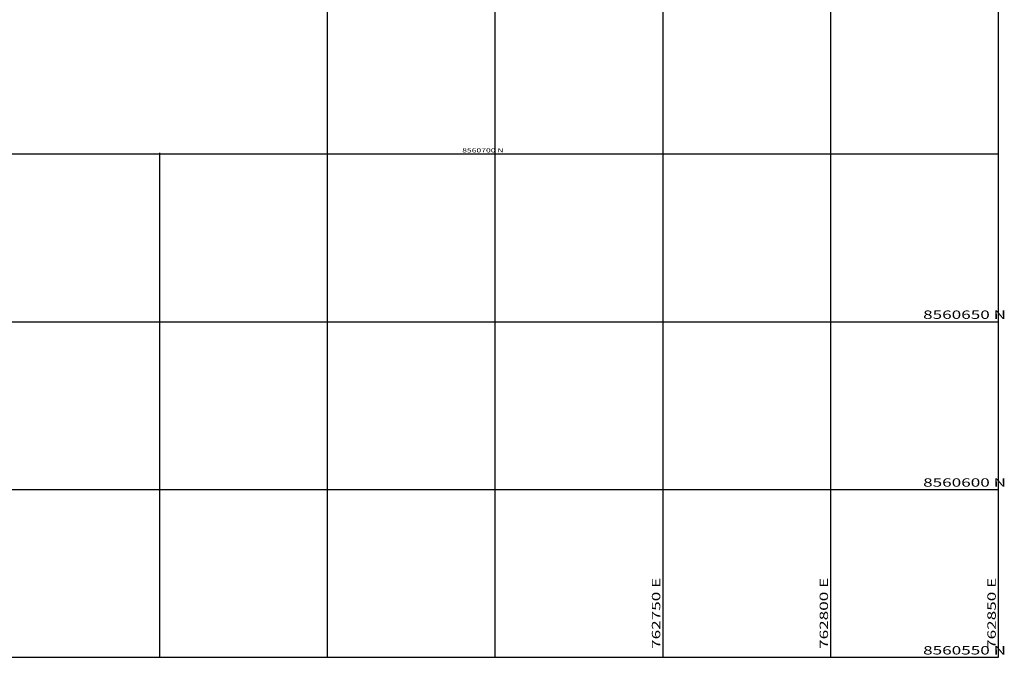
# Model space of a CAD drawing. Units: metres. Extents: x 140751 to 1525562, y 63145 to 17122835.
# Drawn here: x 762112 to 762406, y 8561138 to 8561328 of the extents above; entities that cross this region are included whole.
import ezdxf

# ---------------------------------------------------------------- set-up
doc = ezdxf.new("R2010")
doc.units = ezdxf.units.M
doc.header["$LTSCALE"] = 12.7
doc.header["$MEASUREMENT"] = 0
doc.layers.add('COORD_LIN', color=8, linetype='Continuous')
doc.layers.add('COORD_TXT', color=7, linetype='Continuous')
doc.styles.add('ARIAL', font='ARIAL.TTF')

msp = doc.modelspace()

# ---------------------------------------------------------------- linework, layer by layer
at = {"layer": 'COORD_LIN'}
for p, q in [((762204.1691, 8561138.4358), (762204.1691, 8561688.4358)), ((762254.1691, 8561138.4358), (762254.1691, 8561688.4358)), ((762304.1691, 8561138.4358), (762304.1691, 8561688.4358)), ((762354.1691, 8561138.4358), (762354.1691, 8561688.4358)), ((762404.1691, 8561138.4358), (762404.1691, 8561688.4358)), ((761754.1691, 8561288.4358), (762404.1691, 8561288.4358)), ((762154.1691, 8561138.4358), (762154.1691, 8561288.7335)), ((761754.1691, 8561238.4358), (762404.1691, 8561238.4358)), ((761754.1691, 8561188.4358), (762404.1691, 8561188.4358)), ((761754.1691, 8561138.4358), (762404.1691, 8561138.4358))]:
    msp.add_line(p, q, dxfattribs=at)

# ---------------------------------------------------------------- texts
at = {"layer": 'COORD_TXT', "style": 'ARIAL', "width": 1.5}
for s, height, p in [('8560700 N', 1.25, (762244.2939, 8561288.8525)), ('8560650 N', 2.5, (762381.6691, 8561239.2691)), ('8560600 N', 2.5, (762381.6691, 8561189.2691)), ('8560550 N', 2.5, (762381.6691, 8561139.2691))]:
    msp.add_text(s, height=height, dxfattribs=at).set_placement(p)
for s, p in [('762750 E', (762303.3358, 8561140.9358)), ('762800 E', (762353.3358, 8561140.9358)), ('762850 E', (762403.3358, 8561140.9358))]:
    msp.add_text(s, height=2.5, rotation=90, dxfattribs=at).set_placement(p)

doc.saveas('drawing.dxf')
